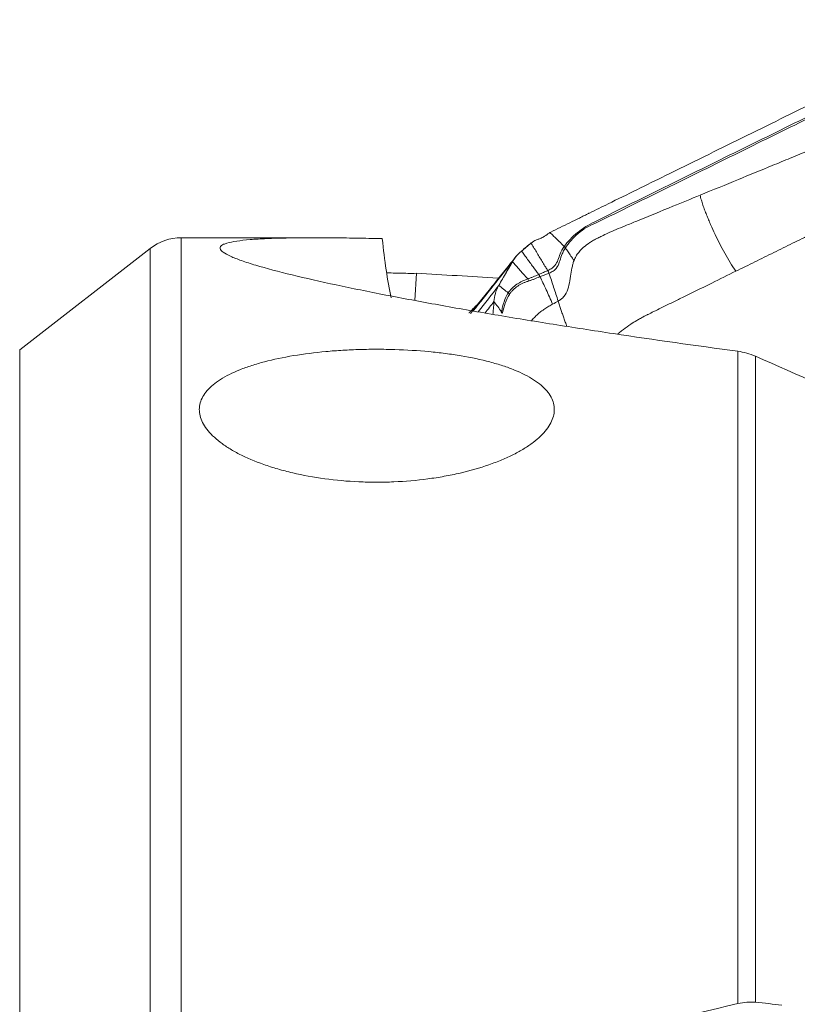
# Model space of a CAD drawing. Units: millimetres. Extents: x -28 to 66, y -59 to 70.
# Drawn here: x 20 to 35, y 31 to 51 of the extents above; entities that cross this region are included whole.
import ezdxf

# ---------------------------------------------------------------- set-up
doc = ezdxf.new("R2010")
doc.units = ezdxf.units.MM
doc.layers.get('0').update_dxf_attribs({"linetype": 'CONTINUOUS'})
for name, color, linetype in [('1', 4, 'CONTINUOUS'), ('2', 7, 'CONTINUOUS'), ('SK2', 7, 'CONTINUOUS')]:
    doc.layers.add(name, color=color, linetype=linetype)
doc.styles.add('iso_b_vert', font='simplex.shx')
doc.dimstyles.get("Standard").update_dxf_attribs({"dimtxt": 0.18, "dimasz": 0.18, "dimexe": 0.18, "dimexo": 0.0625, "dimgap": 0.09, "dimtad": 1, "dimzin": 0, "dimdsep": 52, "dimtxsty": 'Standard', "dimcen": 0.09, "dimadec": 0, "dimazin": 0, "dimtfac": 1, "dimtdec": 4, "dimtofl": 0, "dimtmove": 0, "dimatfit": 3, "dimfxl": 1, "dimtolj": 1, "dimtzin": 0, "dimarcsym": 0})

# ---------------------------------------------------------------- blocks, each defined once
blk = doc.blocks.new('DimnDraft3D4')
at = {"layer": 'SK2', "lineweight": 13}
for p, q in [((46.9999, 39.6875), (46.9999, 57.960167)), ((49.9999, 39.6875), (49.9999, 57.960167)), ((46.9999, 54.785167), (43.824898, 55.203164)), ((43.824902, 54.36717), (43.824898, 55.203164)), ((49.9999, 54.785167), (53.174898, 55.203164)), ((53.174898, 55.203164), (53.174902, 54.36717)), ((26.80551, 54.785167), (58.7502, 54.785167)), ((46.9999, 54.785167), (43.824902, 54.36717)), ((49.9999, 54.785167), (53.174902, 54.36717))]:
    blk.add_line(p, q, dxfattribs=at)
at = {"layer": 'SK2', "lineweight": 18, "insert": (27.68054, 55.660197), "char_height": 3.50012, "attachment_point": 7, "line_spacing_factor": 1.084337, "style": 'iso_b_vert'}
blk.add_mtext('\\W0.6261;0.118', dxfattribs=at)
blk = doc.blocks.new('_CLOSED')
at = {"lineweight": -2}
for p, q in [((-1, 0.166667), (0, 0)), ((-1, 0.166667), (-1, -0.166667)), ((0, 0), (-1, -0.166667)), ((0, 0), (-1, 0))]:
    blk.add_line(p, q, dxfattribs=at)
blk = doc.blocks.new('DimnDraft3D5')
at = {"layer": '2', "lineweight": 13}
for p, q in [((0, 33.0875), (0, 67.960167)), ((49.9999, 39.6875), (49.9999, 67.960167)), ((0, 64.785167), (3.174998, 65.203164)), ((3.174998, 65.203164), (3.175002, 64.36717)), ((49.9999, 64.785167), (46.824898, 65.203164)), ((46.824902, 64.36717), (46.824898, 65.203164)), ((49.9999, 64.785167), (0, 64.785167)), ((0, 64.785167), (3.175002, 64.36717)), ((49.9999, 64.785167), (46.824902, 64.36717))]:
    blk.add_line(p, q, dxfattribs=at)
at = {"layer": '2', "lineweight": 18, "insert": (20.89652, 65.660197), "char_height": 3.50012, "attachment_point": 7, "line_spacing_factor": 1.084337, "style": 'iso_b_vert'}
blk.add_mtext('\\W0.6864;1.968', dxfattribs=at)

msp = doc.modelspace()

# ---------------------------------------------------------------- linework, layer by layer
at = {"layer": '1', "lineweight": 18}
for p, q in [((25.7836, 46.5324), (23.1433, 46.5324)), ((23.1433, -46.5324), (23.1433, 46.5324)), ((23.1433, 42.2026), (23.1433, 46.5324)), ((22.5289, 46.3215), (19.9582, 44.3197)), ((22.5289, 46.3215), (22.5289, -46.3215)), ((27.7487, 45.2955), (27.7812, 45.8307)), ((19.9582, -44.3197), (19.9582, 44.3197)), ((34.1197, 31.4269), (34.1197, 44.2936)), ((34.4688, 44.195), (34.4688, 31.4523))]:
    msp.add_line(p, q, dxfattribs=at)
msp.add_arc((23.1433, 45.5324), 1, 90, 127.90698, dxfattribs=at)
at = {"layer": '1', "lineweight": 18, "extrusion": (0, 0, -1)}
for centre, major_axis, ratio, start_param, end_param in [((30.7356, 56.758), (2.4064, 13.1723), 0.21572, -2.656172, -2.5000579), ((79.9293, 0), (152.0643, -24.9518), 0.258292, -1.9628647, -1.951646), ((79.9293, 0), (152.0643, 24.9518), 0.258292, -1.8781508, -1.8341612)]:
    msp.add_ellipse(centre, major_axis=major_axis, ratio=ratio, start_param=start_param, end_param=end_param, dxfattribs=at)
at = {"layer": '1', "lineweight": 18}
for points, knots in [([(27.1072, 46.5152), (26.9314, 46.5191), (26.7579, 46.5225), (26.4195, 46.5279), (26.2552, 46.5299), (25.7783, 46.5336), (25.4817, 46.5328), (25.0781, 46.5248), (24.9504, 46.5209), (24.7711, 46.5131), (24.7134, 46.5101), (24.6034, 46.5034), (24.5511, 46.4997), (24.3029, 46.4794), (24.1475, 46.4571), (24.0195, 46.4193), (23.9974, 46.4113), (23.9606, 46.3945), (23.9457, 46.3857), (23.9121, 46.358), (23.896, 46.3178), (23.9371, 46.2707), (24.0068, 46.2203), (24.0553, 46.1939), (24.1765, 46.1389), (24.2492, 46.1104), (24.3748, 46.0661), (24.4194, 46.0511), (24.514, 46.0207), (24.5639, 46.0053), (24.8233, 45.9277), (25.0643, 45.864), (25.5965, 45.7344), (25.8878, 45.6685), (26.5107, 45.5352), (26.8372, 45.4689), (27.5131, 45.3372), (27.8627, 45.2719), (28.5805, 45.1422), (28.9489, 45.0779), (29.7015, 44.9507), (30.0858, 44.8877), (30.8683, 44.7631), (31.2647, 44.7019), (32.4671, 44.5213), (33.2862, 44.4051), (34.1197, 44.2936)], [0, 0, 0, 0, 0.03125, 0.03125, 0.0625, 0.0625, 0.125, 0.125, 0.15625, 0.15625, 0.171875, 0.171875, 0.1875, 0.1875, 0.25, 0.25, 0.265625, 0.265625, 0.28125, 0.28125, 0.3125, 0.34375, 0.34375, 0.375, 0.375, 0.40625, 0.40625, 0.421875, 0.421875, 0.4375, 0.4375, 0.5, 0.5, 0.5625, 0.5625, 0.625, 0.625, 0.6875, 0.6875, 0.75, 0.75, 0.8125, 0.8125, 0.875, 0.875, 1, 1, 1, 1]), ([(27.1958, 45.8416), (27.2253, 45.8402), (27.2549, 45.839), (27.3391, 45.8358), (27.3939, 45.8342), (27.5588, 45.8305), (27.6696, 45.8298), (27.7812, 45.8307)], [0, 0, 0, 0, 0.1533488, 0.1533488, 0.4355658, 0.4355658, 1, 1, 1, 1]), ([(25.358, 44.2068), (25.1538, 44.1728), (24.9637, 44.1328), (24.6988, 44.0636), (24.6139, 44.0389), (24.451, 43.9863), (24.3729, 43.9582), (24.154, 43.8706), (24.0269, 43.8072), (23.8642, 43.704), (23.8145, 43.6682), (23.7256, 43.5941), (23.6868, 43.5563), (23.5865, 43.4403), (23.5411, 43.3597), (23.5062, 43.2334), (23.5002, 43.1905), (23.4996, 43.1046), (23.5103, 43.0184), (23.543, 42.9316), (23.587, 42.8443), (23.6147, 42.8004), (23.7142, 42.6697), (23.8011, 42.585), (23.9615, 42.4618), (24.02, 42.4214), (24.1475, 42.3421), (24.2161, 42.3034), (24.4331, 42.1921), (24.5937, 42.1234), (24.8587, 42.0296), (24.9517, 41.9997), (25.1424, 41.9442), (25.2403, 41.9186), (25.5414, 41.8478), (25.7521, 41.809), (26.1939, 41.7491), (26.4184, 41.7291), (26.7587, 41.7137), (26.8728, 41.711), (27.1025, 41.7106), (27.2186, 41.713), (27.5614, 41.7276), (27.7852, 41.747), (28.1138, 41.7905), (28.2224, 41.8074), (28.436, 41.846), (28.5398, 41.8673), (28.8424, 41.9374), (29.0325, 41.992), (29.2999, 42.0854), (29.386, 42.1185), (29.5485, 42.187), (29.7023, 42.2582), (29.8388, 42.3343), (29.9667, 42.4128), (30.0265, 42.4534), (30.1904, 42.5775), (30.2783, 42.6621), (30.3789, 42.7914), (30.4072, 42.8349), (30.453, 42.9227), (30.4703, 42.9667), (30.5051, 43.0971), (30.5059, 43.1826), (30.4735, 43.3086), (30.4569, 43.3505), (30.4128, 43.432), (30.3853, 43.4718), (30.287, 43.588), (30.2006, 43.6615), (29.9844, 43.8011), (29.8575, 43.8651), (29.6416, 43.9527), (29.5653, 43.9805), (29.4036, 44.0335), (29.3179, 44.0588), (29.0525, 44.1291), (28.8634, 44.1693), (28.5617, 44.2203), (28.458, 44.2358), (28.2449, 44.2634), (28.137, 44.2755), (27.8094, 44.3064), (27.5859, 44.3203), (27.2427, 44.3311), (27.1268, 44.3329), (26.8975, 44.3332), (26.6693, 44.33), (26.4434, 44.32), (26.2188, 44.3067), (26.1066, 44.2982), (25.7749, 44.2677), (25.5622, 44.2407), (25.358, 44.2068)], [0, 0, 0, 0, 0.03125, 0.03125, 0.046875, 0.046875, 0.0625, 0.0625, 0.09375, 0.09375, 0.109375, 0.109375, 0.125, 0.125, 0.15625, 0.15625, 0.171875, 0.171875, 0.1875, 0.203125, 0.203125, 0.21875, 0.21875, 0.25, 0.25, 0.265625, 0.265625, 0.28125, 0.28125, 0.3125, 0.3125, 0.328125, 0.328125, 0.34375, 0.34375, 0.375, 0.375, 0.40625, 0.40625, 0.421875, 0.421875, 0.4375, 0.4375, 0.46875, 0.46875, 0.484375, 0.484375, 0.5, 0.5, 0.53125, 0.53125, 0.546875, 0.546875, 0.5625, 0.578125, 0.578125, 0.59375, 0.59375, 0.625, 0.625, 0.640625, 0.640625, 0.65625, 0.65625, 0.6875, 0.6875, 0.703125, 0.703125, 0.71875, 0.71875, 0.75, 0.75, 0.78125, 0.78125, 0.796875, 0.796875, 0.8125, 0.8125, 0.84375, 0.84375, 0.859375, 0.859375, 0.875, 0.875, 0.90625, 0.90625, 0.921875, 0.921875, 0.9375, 0.953125, 0.953125, 0.96875, 0.96875, 1, 1, 1, 1]), ([(34.4688, 44.195), (34.4117, 44.2202), (34.3528, 44.2412), (34.2361, 44.2739), (34.1779, 44.2858), (34.1197, 44.2936)], [0, 0, 0, 0, 0.5, 0.5, 1, 1, 1, 1]), ([(34.1197, 31.4269), (34.1787, 31.4409), (34.2373, 31.45), (34.3537, 31.4586), (34.4116, 31.4581), (34.4688, 31.4523)], [0, 0, 0, 0, 0.5, 0.5, 1, 1, 1, 1])]:
    msp.add_open_spline(points, degree=3, knots=knots, dxfattribs=at)
for points in [[(34.4688, 44.195), (35.301, 43.8273), (36.1339, 43.4591), (36.9674, 43.0905)], [(34.9879, 31.399), (34.8149, 31.4168), (34.6419, 31.4346), (34.4688, 31.4523)]]:
    msp.add_open_spline(points, degree=3, dxfattribs=at)
at = {"layer": '2', "lineweight": 18}
for points, degree, knots in [([(30.4279, 46.6427), (30.4909, 46.6737), (30.6167, 46.7357), (30.8056, 46.8287), (30.9629, 46.9062), (31.0731, 46.9605), (31.1282, 46.9876), (31.1596, 47.0031), (31.1793, 47.0128), (31.3131, 47.0787), (31.8166, 47.3267), (32.8198, 47.8209), (33.9528, 48.379), (34.9599, 48.875), (35.5264, 49.1541), (35.8725, 49.3246), (35.9984, 49.3866), (36.0692, 49.4215), (36.1165, 49.4448), (36.1479, 49.4603), (36.1873, 49.4796), (36.2266, 49.499), (36.2581, 49.5145), (36.2817, 49.5261), (36.3053, 49.5378), (36.3366, 49.5532), (36.3755, 49.5724), (36.4221, 49.5953), (36.4527, 49.6104), (36.4681, 49.6179)], 3, [0, 0, 0, 0, 0.03125, 0.0625, 0.09375, 0.109375, 0.1171875, 0.1210938, 0.125, 0.1269531, 0.1875, 0.375, 0.625, 0.75, 0.875, 0.90625, 0.921875, 0.9375, 0.9414062, 0.9453125, 0.953125, 0.9609375, 0.9648438, 0.96875, 0.9726562, 0.9765625, 0.984375, 0.9921875, 1, 1, 1, 1]), ([(36.4311, 49.358), (36.3982, 49.3468), (36.3658, 49.3347), (36.3017, 49.3089), (36.2701, 49.2958), (36.208, 49.2675), (36.1775, 49.2526), (36.1165, 49.2227), (36.0859, 49.2078), (35.9331, 49.1336), (35.8109, 49.0741), (35.4446, 48.895), (35.2006, 48.775), (34.4687, 48.4144), (33.9808, 48.1739), (33.0051, 47.6929), (32.5172, 47.4524), (31.7853, 47.0917), (31.5412, 46.9717), (31.2377, 46.8176), (31.1768, 46.787), (31.0611, 46.7157), (31.0065, 46.6763), (30.904, 46.592), (30.8563, 46.5469), (30.7685, 46.4534), (30.7291, 46.405), (30.6941, 46.3578)], 3, [0, 0, 0, 0, 0.015625, 0.015625, 0.03125, 0.03125, 0.046875, 0.046875, 0.0625, 0.0625, 0.125, 0.125, 0.25, 0.25, 0.5, 0.5, 0.75, 0.75, 0.875, 0.875, 0.90625, 0.90625, 0.9375, 0.9375, 0.96875, 0.96875, 1, 1, 1, 1]), ([(30.7177, 46.3314), (30.7507, 46.3809), (30.7883, 46.4318), (30.8737, 46.5289), (30.9206, 46.5749), (31.0217, 46.6592), (31.0758, 46.6977), (31.1906, 46.7658), (31.2523, 46.794), (31.5573, 46.9401), (31.8005, 47.0607), (32.531, 47.4208), (33.0179, 47.6608), (33.9917, 48.1409), (34.4786, 48.381), (35.209, 48.741), (35.4525, 48.8612), (35.8175, 49.0425), (35.9392, 49.103), (36.0913, 49.1786), (36.1217, 49.1938), (36.1824, 49.2244), (36.2127, 49.2398), (36.2746, 49.2682), (36.3063, 49.2811), (36.3707, 49.3056), (36.4035, 49.3168), (36.4368, 49.3266)], 3, [0, 0, 0, 0, 0.03125, 0.03125, 0.0625, 0.0625, 0.09375, 0.09375, 0.125, 0.125, 0.25, 0.25, 0.5, 0.5, 0.75, 0.75, 0.875, 0.875, 0.9375, 0.9375, 0.953125, 0.953125, 0.96875, 0.96875, 0.984375, 0.984375, 1, 1, 1, 1]), ([(33.3742, 47.3716), (33.626, 47.4749), (34.1006, 47.6696), (34.6341, 47.8895), (34.9751, 48.0302), (35.157, 48.1054), (35.335, 48.1783), (35.5047, 48.2457), (35.6605, 48.3055), (35.8094, 48.3608), (35.9553, 48.4131), (36.0984, 48.4627), (36.1932, 48.4939), (36.24, 48.5092)], 3, [0, 0, 0, 0, 0.2652966, 0.500001, 0.5625027, 0.6250013, 0.6919078, 0.7500012, 0.8026018, 0.8538949, 0.9038907, 0.9525955, 1, 1, 1, 1]), ([(33.3742, 47.3716), (33.1959, 47.2985), (32.781, 47.1285), (32.2883, 46.9273), (31.914, 46.7745), (31.7215, 46.6966), (31.5685, 46.6288), (31.4491, 46.5722), (31.3551, 46.5252), (31.2738, 46.4838), (31.1782, 46.426), (31.0643, 46.3399), (30.9668, 46.2342), (30.9121, 46.1406), (30.8938, 46.0973), (30.8883, 46.0829), (30.8882, 46.0826)], 3, [0, 0, 0, 0, 0.2008154, 0.4672436, 0.5544293, 0.6220306, 0.6834681, 0.7296456, 0.7609607, 0.7942644, 0.8259771, 0.8801063, 0.9483006, 0.9830696, 0.9995722, 1, 1, 1, 1]), ([(34.0805, 45.8732), (34.0416, 45.9287), (33.9663, 46.044), (33.8606, 46.2245), (33.7612, 46.4099), (33.6678, 46.5989), (33.595, 46.7585), (33.54, 46.8871), (33.5007, 46.984), (33.4635, 47.0811), (33.429, 47.1784), (33.4032, 47.2595), (33.3853, 47.3239), (33.3776, 47.3558), (33.3742, 47.3716)], 3, [0, 0, 0, 0, 0.125, 0.25, 0.375, 0.5, 0.625, 0.6875, 0.75, 0.8125, 0.875, 0.9375, 0.96875, 1, 1, 1, 1]), ([(30.3583, 46.5988), (30.3662, 46.6047), (30.3746, 46.6108), (30.3926, 46.6228), (30.4021, 46.6288), (30.4122, 46.6344)], 3, [0, 0, 0, 0, 0.4963984, 0.4963984, 1, 1, 1, 1]), ([(30.4122, 46.6344), (30.4249, 46.623), (30.4501, 46.6004), (30.5114, 46.5434), (30.594, 46.4632), (30.6611, 46.3926), (30.6941, 46.3578)], 3, [0, 0, 0, 0, 0.1290103, 0.2555332, 0.6331584, 1, 1, 1, 1]), ([(34.0805, 45.8732), (34.2048, 45.9344), (34.4533, 46.0566), (34.826, 46.24), (35.1367, 46.3928), (35.3541, 46.4998), (35.4784, 46.561), (35.6026, 46.6221), (35.7113, 46.6756), (35.7971, 46.7177), (35.8206, 46.7294), (35.8287, 46.7333)], 3, [0, 0, 0, 0, 0.2132314, 0.4264628, 0.6396942, 0.7463099, 0.7996178, 0.8529256, 0.9595414, 0.9861953, 1, 1, 1, 1]), ([(30.0411, 46.4251), (30.0437, 46.4209), (30.065, 46.386), (30.105, 46.3205), (30.1612, 46.2284), (30.2174, 46.1363), (30.2736, 46.0441), (30.3245, 45.9604), (30.3568, 45.9075), (30.3703, 45.8852)], 3, [0, 0, 0, 0, 0.0232533, 0.1938575, 0.3644617, 0.5350659, 0.7056701, 0.8762743, 1, 1, 1, 1]), ([(30.0457, 46.4296), (30.0664, 46.446), (30.0835, 46.4575), (30.1124, 46.4748), (30.1243, 46.4805), (30.1569, 46.4944), (30.1747, 46.4995), (30.2133, 46.5129), (30.2338, 46.5209), (30.2857, 46.5485), (30.318, 46.5688), (30.3583, 46.5988)], 3, [0, 0, 0, 0, 0.125, 0.125, 0.25, 0.25, 0.5, 0.5, 0.75, 0.75, 1, 1, 1, 1]), ([(30.1919, 45.807), (30.1546, 45.8579), (30.0962, 45.9376), (30.0183, 46.0439), (29.9575, 46.1269), (29.9083, 46.1941), (29.8735, 46.2415), (29.8582, 46.2625), (29.8522, 46.2706)], 3, [0, 0, 0, 0, 0.3156883, 0.4948494, 0.6740105, 0.8531716, 0.9427522, 1, 1, 1, 1]), ([(30.6933, 46.3567), (30.6571, 46.3075), (30.6334, 46.2613), (30.598, 46.1736), (30.5858, 46.1321), (30.5562, 46.054), (30.5394, 46.0167), (30.4955, 45.9654), (30.4776, 45.9487), (30.4339, 45.9169), (30.4082, 45.9024), (30.3782, 45.8889)], 3, [0, 0, 0, 0, 0.25, 0.25, 0.5, 0.5, 0.75, 0.75, 0.875, 0.875, 1, 1, 1, 1]), ([(30.3948, 45.8332), (30.4104, 45.8393), (30.4255, 45.8459), (30.4531, 45.86), (30.4658, 45.8676), (30.5007, 45.892), (30.5198, 45.9099), (30.566, 45.9652), (30.5831, 46.006), (30.6131, 46.0902), (30.6253, 46.1344), (30.6515, 46.205), (30.6615, 46.2291), (30.6856, 46.2786), (30.6998, 46.3046), (30.7168, 46.3302)], 3, [0, 0, 0, 0, 0.0625, 0.0625, 0.125, 0.125, 0.25, 0.25, 0.5, 0.5, 0.75, 0.75, 0.875, 0.875, 1, 1, 1, 1]), ([(30.6941, 46.3578), (30.6941, 46.3578), (30.6941, 46.3578), (30.6938, 46.3574), (30.6936, 46.3571), (30.6933, 46.3567)], 3, [0, 0, 0, 0, 0.0347805, 0.0347805, 1, 1, 1, 1]), ([(30.7168, 46.3302), (30.7347, 46.3049), (30.7722, 46.2522), (30.8294, 46.1696), (30.8681, 46.1123), (30.8882, 46.0826)], 3, [0, 0, 0, 0, 0.3063427, 0.6394858, 1, 1, 1, 1]), ([(29.4056, 45.593), (29.4297, 45.6346), (29.4538, 45.6762), (29.5042, 45.7633), (29.5305, 45.8087), (29.5789, 45.8924), (29.601, 45.9306), (29.6405, 45.9987), (29.6578, 46.0286), (29.6751, 46.0585)], 3, [0, 0, 0, 0, 0.2683125, 0.2683125, 0.5609807, 0.5609807, 0.8071916, 0.8071916, 1, 1, 1, 1]), ([(29.675, 46.0586), (29.6814, 46.0516), (29.6976, 46.0336), (29.7331, 45.9943), (29.7804, 45.9417), (29.8352, 45.8803), (29.9006, 45.8066), (29.9471, 45.7539), (29.976, 45.7209)], 3, [0, 0, 0, 0, 0.0577899, 0.1486955, 0.3305066, 0.5123178, 0.694129, 1, 1, 1, 1]), ([(30.8882, 46.0826), (30.8832, 46.0694), (30.871, 46.0336), (30.8478, 45.9455), (30.8258, 45.8094), (30.8016, 45.6394), (30.7581, 45.4735), (30.6879, 45.3622), (30.6189, 45.3064), (30.5884, 45.2881), (30.5767, 45.2819)], 3, [0, 0, 0, 0, 0.0460497, 0.1233253, 0.2963582, 0.4927573, 0.68679, 0.8754756, 0.9542278, 1, 1, 1, 1]), ([(30.3703, 45.8852), (30.3419, 45.8728), (30.3135, 45.8603), (30.2569, 45.8356), (30.2288, 45.8234), (30.2007, 45.8111)], 3, [0, 0, 0, 0, 0.5026251, 0.5026251, 1, 1, 1, 1]), ([(30.3782, 45.8889), (30.3756, 45.8877), (30.373, 45.8865), (30.3704, 45.8852), (30.3704, 45.8852), (30.3703, 45.8852)], 3, [0, 0, 0, 0, 0.9941629, 0.9941629, 1, 1, 1, 1]), ([(30.5767, 45.2819), (30.547, 45.3737), (30.4876, 45.5573), (30.4257, 45.7412), (30.3948, 45.8332)], 3, [0, 0, 0, 0, 0.4999768, 1, 1, 1, 1]), ([(32.3324, 45.0131), (32.3378, 45.0158), (32.3798, 45.0365), (32.4704, 45.081), (32.609, 45.1493), (32.7801, 45.2334), (33.1133, 45.3974), (33.552, 45.6132), (33.9216, 45.7951), (34.0805, 45.8732)], 3, [0, 0, 0, 0, 0.0093469, 0.0720429, 0.1554577, 0.2472413, 0.3656148, 0.7273493, 1, 1, 1, 1]), ([(29.9761, 45.7209), (29.9374, 45.7075), (29.9001, 45.6917), (29.8279, 45.6563), (29.7932, 45.6364), (29.7278, 45.5912), (29.6968, 45.5659), (29.6541, 45.5236), (29.6406, 45.5087), (29.6147, 45.4776), (29.6021, 45.4617), (29.5906, 45.4444)], 3, [0, 0, 0, 0, 0.25, 0.25, 0.5, 0.5, 0.75, 0.75, 0.875, 0.875, 1, 1, 1, 1]), ([(29.6135, 45.4161), (29.6246, 45.4331), (29.637, 45.4482), (29.6622, 45.4781), (29.6754, 45.4924), (29.717, 45.5329), (29.7472, 45.5572), (29.8109, 45.6001), (29.8447, 45.6188), (29.8974, 45.6433), (29.9152, 45.651), (29.9516, 45.6652), (29.9702, 45.6711), (29.989, 45.6771)], 3, [0, 0, 0, 0, 0.125, 0.125, 0.25, 0.25, 0.5, 0.5, 0.75, 0.75, 0.875, 0.875, 1, 1, 1, 1]), ([(30.1919, 45.807), (30.1547, 45.7912), (30.1195, 45.7761), (30.0663, 45.7548), (30.0486, 45.748), (30.0125, 45.7348), (29.9941, 45.7288), (29.976, 45.7209)], 3, [0, 0, 0, 0, 0.5, 0.5, 0.75, 0.75, 1, 1, 1, 1]), ([(29.989, 45.6771), (30.0081, 45.6832), (30.0271, 45.6891), (30.064, 45.7023), (30.0821, 45.7094), (30.1362, 45.7312), (30.1719, 45.7465), (30.2096, 45.7615)], 3, [0, 0, 0, 0, 0.25, 0.25, 0.5, 0.5, 1, 1, 1, 1]), ([(30.2096, 45.7615), (30.2122, 45.7626), (30.2148, 45.7635), (30.2175, 45.7645), (30.2175, 45.7645), (30.2175, 45.7645)], 3, [0, 0, 0, 0, 0.9940258, 0.9940258, 1, 1, 1, 1]), ([(30.2175, 45.7645), (30.2191, 45.7651), (30.2206, 45.7657), (30.249, 45.7767), (30.2759, 45.7872), (30.3316, 45.8088), (30.3603, 45.82), (30.3891, 45.8312)], 3, [0, 0, 0, 0, 0.0273087, 0.0273087, 0.4973686, 0.4973686, 1, 1, 1, 1]), ([(30.4665, 45.2232), (30.4458, 45.2701), (30.404, 45.3639), (30.3399, 45.5047), (30.2777, 45.6382), (30.2365, 45.7248), (30.2175, 45.7645)], 3, [0, 0, 0, 0, 0.2601105, 0.520221, 0.7803314, 1, 1, 1, 1]), ([(29.5906, 45.4444), (29.5537, 45.3909), (29.5286, 45.3297), (29.498, 45.2352), (29.489, 45.2031), (29.4724, 45.1383), (29.465, 45.1053), (29.4571, 45.0728)], 3, [0, 0, 0, 0, 0.5, 0.5, 0.75, 0.75, 1, 1, 1, 1]), ([(29.2891, 45.0227), (29.2897, 45.0296), (29.2912, 45.045), (29.2934, 45.0691), (29.2958, 45.0949), (29.2988, 45.1292), (29.3023, 45.1719), (29.3061, 45.2229), (29.3083, 45.2567), (29.3093, 45.2735)], 3, [0, 0, 0, 0, 0.0811109, 0.1832097, 0.2853084, 0.3874072, 0.5916048, 0.7958024, 1, 1, 1, 1]), ([(29.477, 45.0549), (29.4937, 45.1176), (29.5111, 45.18), (29.5538, 45.302), (29.5782, 45.362), (29.6135, 45.4161)], 3, [0, 0, 0, 0, 0.5, 0.5, 1, 1, 1, 1]), ([(30.5767, 45.2819), (30.5811, 45.2683), (30.5899, 45.2409), (30.6076, 45.186), (30.6301, 45.117), (30.6578, 45.0337), (30.6866, 44.9502), (30.7164, 44.8666), (30.7373, 44.8108), (30.748, 44.7829)], 3, [0, 0, 0, 0, 0.0833438, 0.1666876, 0.3333751, 0.5000627, 0.6667503, 0.8334379, 1, 1, 1, 1]), ([(28.8154, 45.049), (28.8315, 45.0662), (28.8564, 45.0922), (28.8718, 45.1079), (28.8831, 45.1196), (28.8995, 45.1362), (28.9133, 45.1502), (28.9271, 45.1641)], 2, [0, 0, 0, 0.2365221, 0.4910147, 0.4910147, 0.7455074, 0.7455074, 1, 1, 1]), ([(28.9271, 45.1641), (28.9286, 45.1656), (28.9315, 45.1685), (28.9382, 45.1748), (28.9465, 45.1824), (28.9565, 45.1913), (28.9706, 45.2038), (28.9832, 45.2148), (28.9921, 45.2225)], 3, [0, 0, 0, 0, 0.1720577, 0.3357193, 0.4913349, 0.6393113, 0.7801219, 1, 1, 1, 1]), ([(30.0515, 44.8983), (30.0734, 44.9246), (30.1175, 44.9726), (30.1855, 45.0353), (30.2391, 45.0783), (30.2807, 45.1089), (30.3271, 45.1413), (30.3901, 45.181), (30.4417, 45.21), (30.4665, 45.2232)], 3, [0, 0, 0, 0, 0.1826872, 0.3494905, 0.5033977, 0.5645754, 0.6415264, 0.8269763, 1, 1, 1, 1]), ([(29.4738, 45.0429), (29.4738, 45.0429), (29.4738, 45.043), (29.4749, 45.0469), (29.476, 45.0509), (29.477, 45.0549)], 3, [0, 0, 0, 0, 0.0041229, 0.0041229, 1, 1, 1, 1]), ([(31.7545, 44.6376), (31.7561, 44.639), (31.7685, 44.6494), (31.804, 44.6786), (31.8847, 44.7419), (31.9952, 44.8203), (32.1084, 44.8916), (32.1986, 44.9435), (32.2676, 44.9808), (32.3131, 45.0036), (32.3324, 45.0131)], 3, [0, 0, 0, 0, 0.0093187, 0.0714717, 0.2024202, 0.4592563, 0.6631199, 0.7825579, 0.9079874, 1, 1, 1, 1])]:
    msp.add_open_spline(points, degree=degree, knots=knots, dxfattribs=at)
for points, degree in [([(30.4122, 46.6344), (30.4174, 46.6373), (30.4226, 46.6401), (30.4279, 46.6427)], 3), ([(29.8521, 46.2707), (29.9163, 46.3241), (29.9808, 46.377), (30.0457, 46.4296)], 3), ([(29.8522, 46.2706), (29.9152, 46.3221), (29.9781, 46.3736), (30.0411, 46.425)], 3), ([(30.0411, 46.4251), (30.0428, 46.4264), (30.0444, 46.4279), (30.0457, 46.4296)], 3), ([(29.6895, 46.0834), (29.7096, 46.1173), (29.7556, 46.1815), (29.8123, 46.2375), (29.843, 46.2631)], 3), ([(29.843, 46.2631), (29.8461, 46.2657), (29.8491, 46.2682), (29.8521, 46.2707)], 3), ([(30.6933, 46.3567), (30.7021, 46.3483), (30.71, 46.3394), (30.7168, 46.3302)], 3), ([(30.6941, 46.3578), (30.7029, 46.3495), (30.7108, 46.3406), (30.7176, 46.3314)], 3), ([(30.7168, 46.3302), (30.7171, 46.3306), (30.7174, 46.331), (30.7176, 46.3314)], 3), ([(29.7508, 46.1706), (28.8441, 45.0371)], 1), ([(28.901, 45.0884), (29.1638, 45.4201), (29.4266, 45.7518), (29.6895, 46.0834)], 3), ([(29.4055, 45.5931), (29.4938, 45.7492), (29.5835, 45.9044), (29.6748, 46.0587)], 3), ([(29.6748, 46.0587), (29.6797, 46.0669), (29.6846, 46.0752), (29.6895, 46.0834)], 3), ([(30.3703, 45.8852), (30.3785, 45.8677), (30.3849, 45.8492), (30.3891, 45.8312)], 3), ([(30.3782, 45.8889), (30.3857, 45.8709), (30.3914, 45.8518), (30.3948, 45.8332)], 3), ([(30.3891, 45.8312), (30.391, 45.8319), (30.3929, 45.8326), (30.3948, 45.8332)], 3), ([(29.9761, 45.7209), (29.9816, 45.7067), (29.986, 45.6919), (29.989, 45.6771)], 3), ([(30.2007, 45.8111), (30.1978, 45.8098), (30.1948, 45.8084), (30.1919, 45.807)], 3), ([(30.1919, 45.807), (30.1991, 45.7923), (30.2052, 45.7768), (30.2096, 45.7615)], 3), ([(30.2007, 45.8111), (30.2077, 45.796), (30.2134, 45.7801), (30.2175, 45.7645)], 3), ([(28.9988, 45.0713), (29.1322, 45.2414), (29.2656, 45.4115), (29.399, 45.5816)], 3), ([(29.3093, 45.2735), (29.3127, 45.3286), (29.3312, 45.4363), (29.3729, 45.5353), (29.399, 45.5816)], 3), ([(29.399, 45.5816), (29.4012, 45.5854), (29.4033, 45.5892), (29.4055, 45.5931)], 3), ([(29.5906, 45.4444), (29.5287, 45.4939), (29.467, 45.5434), (29.4055, 45.5931)], 3), ([(29.6135, 45.4161), (29.6071, 45.4257), (29.5993, 45.4353), (29.5906, 45.4444)], 3), ([(29.1345, 45.0476), (29.1927, 45.1229), (29.251, 45.1982), (29.3093, 45.2735)], 3), ([(29.3095, 45.2734), (29.362, 45.2081), (29.4108, 45.1409), (29.4572, 45.0727)], 3), ([(30.4665, 45.2232), (30.5032, 45.2427), (30.5399, 45.2623), (30.5767, 45.2819)], 3), ([(29.4572, 45.0727), (29.4563, 45.0687), (29.4554, 45.0647), (29.4545, 45.0607)], 3), ([(29.4738, 45.0429), (29.4683, 45.0491), (29.4618, 45.055), (29.4545, 45.0607)], 3), ([(29.477, 45.0549), (29.4714, 45.061), (29.4647, 45.067), (29.4572, 45.0727)], 3)]:
    msp.add_open_spline(points, degree=degree, dxfattribs=at)

# ---------------------------------------------------------------- dimensions: what is measured, and where the dimension line sits
at = {"layer": '2', "lineweight": 13}
dim = msp.add_linear_dim(base=(0, 64.7852), p1=(49.9999, 39.6875), p2=(0, 33.0875), dimstyle='Standard', override={"dimtxt": 3.50012, "dimasz": 3.175, "dimexe": 3.175, "dimexo": 1.5875, "dimgap": 1.75006, "dimtad": 1, "dimtih": 0, "dimdec": 3, "dimzin": 8, "dimpost": '<>', "dimtxsty": 'iso_b_vert', "dimblk1": 'CLOSED', "dimblk2": 'CLOSED', "dimsah": 1, "dimclrd": 9, "dimclre": 150, "dimclrt": 43, "dimtm": -0.005, "dimtdec": 2, "dimtofl": 1, "dimtmove": 0}, dxfattribs=at)
dim.commit()
dim.dimension.update_dxf_attribs({"geometry": 'DimnDraft3D5', "text_midpoint": (24.9999, 64.7852)})
at = {"layer": 'SK2', "lineweight": 13}
dim = msp.add_linear_dim(base=(46.9999, 54.7852), p1=(49.9999, 39.6875), p2=(46.9999, 39.6875), dimstyle='Standard', override={"dimtxt": 3.50012, "dimasz": 3.175, "dimexe": 3.175, "dimexo": 1.5875, "dimgap": 1.75006, "dimtad": 1, "dimtih": 0, "dimdec": 3, "dimzin": 8, "dimpost": '<>', "dimtxsty": 'iso_b_vert', "dimblk1": 'CLOSED', "dimblk2": 'CLOSED', "dimsah": 1, "dimclrd": 9, "dimclre": 150, "dimclrt": 43, "dimtm": -0.005, "dimtdec": 2, "dimtofl": 1, "dimtmove": 0}, dxfattribs=at)
dim.commit()
dim.dimension.update_dxf_attribs({"geometry": 'DimnDraft3D4', "text_midpoint": (31.3465, 54.7852)})

doc.saveas('drawing.dxf')
